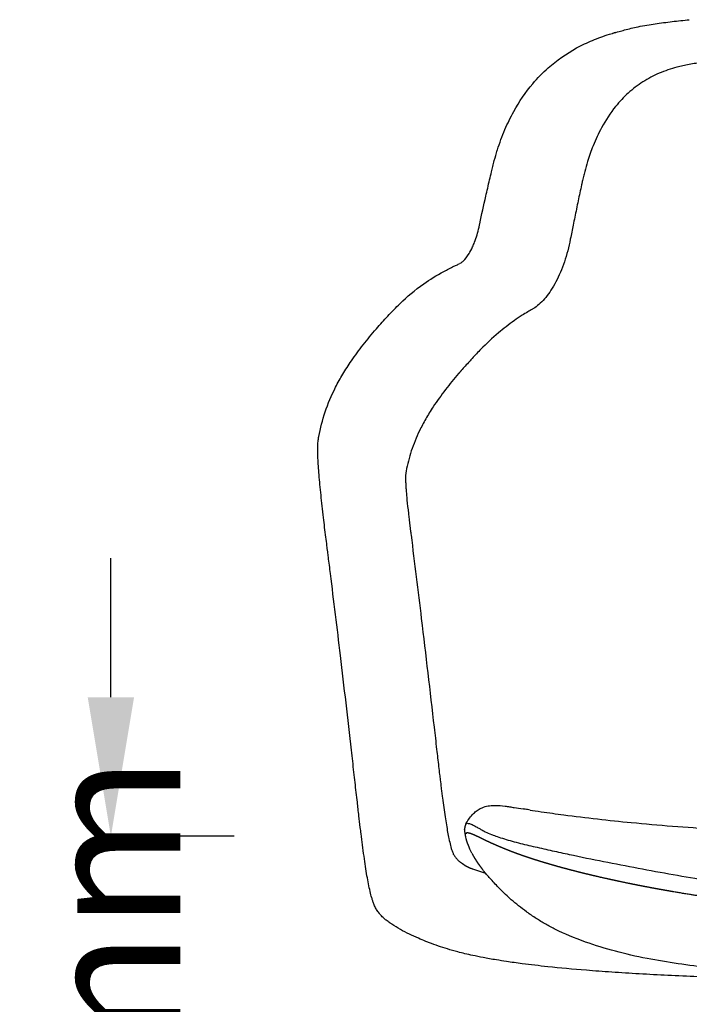
# Model space of a CAD drawing. Units: centimetres. Extents: x 1950 to 3651, y 451 to 1071.
# Drawn here: x 2936 to 2970, y 740 to 790 of the extents above; entities that cross this region are included whole.
import ezdxf

# ---------------------------------------------------------------- set-up
doc = ezdxf.new("R2010")
doc.units = ezdxf.units.CM
for name, color, linetype in [('NURUS DIM', 7, 'Continuous'), ('NURUS ELEVATION', 7, 'Continuous'), ('NURUS FURNITURE', 7, 'Continuous')]:
    doc.layers.add(name, color=color, linetype=linetype)
doc.styles.add('ARIAL', font='arial.ttf')
doc.dimstyles.new('yeni', dxfattribs={"dimtxt": 7, "dimasz": 7, "dimexe": 0.18, "dimexo": 0.0625, "dimgap": 0.09, "dimtad": 0, "dimdec": 0, "dimlfac": 10, "dimzin": 0, "dimdsep": 46, "dimtxsty": 'ARIAL', "dimcen": 0.09, "dimadec": 0, "dimazin": 0, "dimtfac": 1, "dimtdec": 0, "dimtofl": 0, "dimtmove": 0, "dimatfit": 3, "dimfxl": 1, "dimtolj": 1, "dimtzin": 0, "dimarcsym": 0})

# ---------------------------------------------------------------- blocks, each defined once
blk = doc.blocks.new('*D48')
at = {"layer": 'DEFPOINTS', "color": 0, "transparency": 16777216}
for p in [(2946.826, 748.876), (2940.561, 698.827), (2946.826, 698.827)]:
    blk.add_point(p, dxfattribs=at)
at = {"layer": 'NURUS DIM', "color": 0, "lineweight": -2, "transparency": 16777216}
for p, q in [((2940.561, 755.876), (2940.561, 762.876)), ((2946.763, 748.876), (2940.381, 748.876)), ((2946.763, 698.827), (2940.381, 698.827)), ((2940.561, 691.827), (2940.561, 684.827))]:
    blk.add_line(p, q, dxfattribs=at)
at = {"layer": 'NURUS DIM', "color": 0, "transparency": 16777216}
for points in [[(2939.394, 755.876), (2941.728, 755.876), (2940.561, 748.876)], [(2939.394, 691.827), (2941.728, 691.827), (2940.561, 698.827)]]:
    blk.add_solid(points, dxfattribs=at)
at = {"layer": 'NURUS DIM', "color": 0, "transparency": 16777216, "insert": (2940.561, 726.571), "char_height": 7, "attachment_point": 5, "rotation": 90, "style": 'ARIAL'}
blk.add_mtext('\\A1;390-500mm', dxfattribs=at)
blk = doc.blocks.new('Toya Middle Back On Glides Leg_Front')
at = {"layer": 'NURUS FURNITURE'}
for points in [[(-49.339, 49.199), (-49.261, 49.056)], [(-49.304, 48.41), (-48.649, 48.197)]]:
    blk.add_lwpolyline(points, dxfattribs=at)
for points, degree, knots in [([(-41.915, 90.574), (-41.829, 90.599), (-41.743, 90.624), (-41.657, 90.647), (-41.431, 90.709), (-41.2, 90.763), (-40.969, 90.811)], 3, [0.004836, 0.004836, 0.004836, 0.004836, 2.990581, 2.990581, 2.990581, 10.831978, 10.831978, 10.831978, 10.831978]), ([(-40.969, 90.811), (-40.818, 90.842), (-40.666, 90.87), (-40.517, 90.894), (-40.38, 90.917), (-40.243, 90.938), (-40.109, 90.958)], 3, [0, 0, 0, 0, 5.067436, 5.067436, 5.067436, 9.70568, 9.70568, 9.70568, 9.70568]), ([(-48.346, 83.511), (-48.325, 83.598), (-48.303, 83.69), (-48.282, 83.779), (-48.257, 83.878), (-48.232, 83.976), (-48.206, 84.073), (-48.159, 84.248), (-48.109, 84.419), (-48.055, 84.589), (-48.053, 84.596), (-48.051, 84.602), (-48.049, 84.608), (-47.994, 84.784), (-47.935, 84.957), (-47.872, 85.128), (-47.809, 85.298), (-47.743, 85.466), (-47.673, 85.63), (-47.539, 85.945), (-47.391, 86.25), (-47.229, 86.543), (-46.952, 87.046), (-46.632, 87.515), (-46.269, 87.944), (-46.029, 88.227), (-45.771, 88.493), (-45.493, 88.739), (-45.06, 89.124), (-44.581, 89.46), (-44.061, 89.744), (-43.805, 89.884), (-43.539, 90.011), (-43.264, 90.125), (-42.986, 90.24), (-42.7, 90.342), (-42.405, 90.431), (-42.359, 90.444), (-42.314, 90.458), (-42.268, 90.471)], 3, [0, 0, 0, 0, 3.267416, 3.267416, 3.267416, 6.829451, 6.829451, 6.829451, 13.207644, 13.207644, 13.207644, 13.442829, 13.442829, 13.442829, 20.062678, 20.062678, 20.062678, 26.676794, 26.676794, 26.676794, 39.324318, 39.324318, 39.324318, 61.046609, 61.046609, 61.046609, 75.358414, 75.358414, 75.358414, 97.750123, 97.750123, 97.750123, 108.784449, 108.784449, 108.784449, 119.919493, 119.919493, 119.919493, 121.635573, 121.635573, 121.635573, 121.635573]), ([(-39.012, 88.771), (-39.164, 88.731), (-39.313, 88.687), (-39.46, 88.637), (-39.613, 88.585), (-39.762, 88.528), (-39.908, 88.465), (-40.194, 88.342), (-40.467, 88.197), (-40.725, 88.032), (-40.985, 87.866), (-41.23, 87.678), (-41.46, 87.471), (-41.688, 87.264), (-41.901, 87.038), (-42.098, 86.795), (-42.363, 86.468), (-42.599, 86.11), (-42.808, 85.724), (-42.965, 85.436), (-43.106, 85.132), (-43.233, 84.815), (-43.336, 84.558), (-43.43, 84.293), (-43.514, 84.019), (-43.564, 83.855), (-43.611, 83.688), (-43.655, 83.519), (-43.676, 83.436), (-43.697, 83.352), (-43.717, 83.268), (-43.737, 83.183), (-43.756, 83.099), (-43.775, 83.013)], 3, [461.213012, 461.213012, 461.213012, 461.213012, 467.165081, 467.165081, 467.165081, 473.398, 473.398, 473.398, 485.711451, 485.711451, 485.711451, 498.274903, 498.274903, 498.274903, 510.963867, 510.963867, 510.963867, 528.260225, 528.260225, 528.260225, 541.385712, 541.385712, 541.385712, 552.122346, 552.122346, 552.122346, 558.591635, 558.591635, 558.591635, 561.772926, 561.772926, 561.772926, 564.960801, 564.960801, 564.960801, 564.960801]), ([(-38.394, 88.906), (-38.5, 88.886), (-38.606, 88.865), (-38.711, 88.842), (-38.812, 88.82), (-38.913, 88.797), (-39.012, 88.771)], 3, [452.903296, 452.903296, 452.903296, 452.903296, 457.12051, 457.12051, 457.12051, 461.213012, 461.213012, 461.213012, 461.213012]), ([(-48.977, 80.722), (-48.965, 80.779), (-48.953, 80.837), (-48.94, 80.895), (-48.841, 81.356), (-48.739, 81.817), (-48.634, 82.277), (-48.572, 82.552), (-48.509, 82.826), (-48.444, 83.1), (-48.412, 83.237), (-48.379, 83.374), (-48.347, 83.51)], 3, [0, 0, 0, 0, 2.098807, 2.098807, 2.098807, 18.883831, 18.883831, 18.883831, 28.882434, 28.882434, 28.882434, 33.880593, 33.880593, 33.880593, 33.880593]), ([(-43.775, 83.013), (-43.786, 82.96), (-43.798, 82.907), (-43.81, 82.854), (-43.839, 82.718), (-43.869, 82.583), (-43.898, 82.448), (-43.956, 82.176), (-44.014, 81.905), (-44.071, 81.633)], 3, [564.960801, 564.960801, 564.960801, 564.960801, 566.860834, 566.860834, 566.860834, 571.689136, 571.689136, 571.689136, 581.370048, 581.370048, 581.370048, 581.370048]), ([(-44.071, 81.633), (-44.127, 81.365), (-44.182, 81.096), (-44.236, 80.828), (-44.284, 80.592), (-44.331, 80.355), (-44.378, 80.119)], 3, [581.370048, 581.370048, 581.370048, 581.370048, 590.918478, 590.918478, 590.918478, 599.332992, 599.332992, 599.332992, 599.332992]), ([(-49.952, 78.881), (-49.932, 78.891), (-49.908, 78.905), (-49.881, 78.924), (-49.864, 78.936), (-49.846, 78.95), (-49.826, 78.966), (-49.807, 78.983), (-49.786, 79.001), (-49.765, 79.022), (-49.677, 79.106), (-49.578, 79.228), (-49.48, 79.386), (-49.418, 79.486), (-49.357, 79.599), (-49.299, 79.725), (-49.264, 79.802), (-49.23, 79.883), (-49.197, 79.968), (-49.111, 80.192), (-49.036, 80.446), (-48.977, 80.722)], 3, [1.322907, 1.322907, 1.322907, 1.322907, 5.3493, 5.3493, 5.3493, 7.914964, 7.914964, 7.914964, 10.518006, 10.518006, 10.518006, 21.063705, 21.063705, 21.063705, 27.690317, 27.690317, 27.690317, 31.699047, 31.699047, 31.699047, 42.254538, 42.254538, 42.254538, 42.254538]), ([(-44.378, 80.119), (-44.417, 79.919), (-44.508, 79.524), (-44.676, 78.965), (-44.875, 78.441), (-45.176, 77.802), (-45.607, 77.143), (-45.983, 76.791), (-46.172, 76.662)], 3, [-0.05631787, -0.05631787, -0.05631787, -0.05631787, -0.04957974, -0.04266172, -0.0356321, -0.02851691, -0.01422611, 0, 0, 0, 0]), ([(-53.268, 76.562), (-53.167, 76.667), (-53.062, 76.773), (-52.952, 76.879), (-52.607, 77.213), (-52.22, 77.546), (-51.763, 77.867), (-51.457, 78.083), (-51.119, 78.292), (-50.745, 78.493), (-50.578, 78.583), (-50.419, 78.663), (-50.239, 78.749), (-50.182, 78.775), (-50.126, 78.802), (-50.068, 78.828), (-50.036, 78.843), (-50.003, 78.858), (-49.971, 78.872)], 3, [0, 0, 0, 0, 13.861273, 13.861273, 13.861273, 57.899777, 57.899777, 57.899777, 87.503985, 87.503985, 87.503985, 100.311151, 100.311151, 100.311151, 104.400914, 104.400914, 104.400914, 106.700445, 106.700445, 106.700445, 106.700445]), ([(-57.075, 69.997), (-57.071, 70.027), (-57.066, 70.056), (-57.061, 70.086), (-57.056, 70.116), (-57.051, 70.145), (-57.045, 70.175), (-56.971, 70.592), (-56.863, 71.006), (-56.724, 71.416), (-56.582, 71.834), (-56.407, 72.248), (-56.2, 72.656), (-56.087, 72.88), (-55.964, 73.103), (-55.833, 73.324), (-55.698, 73.549), (-55.555, 73.772), (-55.402, 73.994), (-55.217, 74.265), (-55.018, 74.534), (-54.81, 74.8), (-54.599, 75.069), (-54.377, 75.336), (-54.147, 75.601), (-54.051, 75.711), (-53.955, 75.82), (-53.856, 75.929), (-53.764, 76.032), (-53.67, 76.134), (-53.575, 76.237), (-53.475, 76.345), (-53.373, 76.453), (-53.268, 76.562)], 3, [0, 0, 0, 0, 3.549823, 3.549823, 3.549823, 7.099823, 7.099823, 7.099823, 57.00686, 57.00686, 57.00686, 107.917372, 107.917372, 107.917372, 135.757626, 135.757626, 135.757626, 164.165386, 164.165386, 164.165386, 198.910066, 198.910066, 198.910066, 234.094747, 234.094747, 234.094747, 248.660684, 248.660684, 248.660684, 262.402456, 262.402456, 262.402456, 276.8699, 276.8699, 276.8699, 276.8699]), ([(-46.287, 76.59), (-46.367, 76.544), (-46.444, 76.498), (-46.521, 76.452), (-46.616, 76.395), (-46.708, 76.337), (-46.798, 76.28), (-46.935, 76.192), (-47.067, 76.103), (-47.193, 76.014)], 3, [-0.0236444, -0.0236444, -0.0236444, -0.0236444, -0.01796696, -0.01796696, -0.01796696, -0.01087153, -0.01087153, -0.01087153, 0, 0, 0, 0]), ([(-47.193, 76.014), (-47.486, 75.81), (-47.751, 75.604), (-47.995, 75.399), (-48.323, 75.124), (-48.612, 74.85), (-48.879, 74.577)], 3, [-0.06058655, -0.06058655, -0.06058655, -0.06058655, -0.03506255, -0.03506255, -0.03506255, 0, 0, 0, 0]), ([(-49.321, 74.109), (-49.367, 74.059), (-49.413, 74.008), (-49.459, 73.958), (-49.6, 73.804), (-49.737, 73.651), (-49.871, 73.497)], 3, [-0.02748102, -0.02748102, -0.02748102, -0.02748102, -0.02073135, -0.02073135, -0.02073135, 0, 0, 0, 0]), ([(-50.005, 73.343), (-50.236, 73.074), (-50.456, 72.806), (-50.663, 72.538), (-50.885, 72.251), (-51.093, 71.963), (-51.283, 71.676)], 3, [-0.07494848, -0.07494848, -0.07494848, -0.07494848, -0.0387317, -0.0387317, -0.0387317, 0, 0, 0, 0]), ([(-51.283, 71.676), (-51.418, 71.471), (-51.545, 71.266), (-51.662, 71.061), (-51.775, 70.863), (-51.879, 70.665), (-51.974, 70.467)], 3, [-0.05410695, -0.05410695, -0.05410695, -0.05410695, -0.02654196, -0.02654196, -0.02654196, 0, 0, 0, 0]), ([(-51.974, 70.467), (-52.137, 70.13), (-52.274, 69.792), (-52.386, 69.455), (-52.498, 69.115), (-52.585, 68.775), (-52.645, 68.436)], 3, [-0.09090965, -0.09090965, -0.09090965, -0.09090965, -0.04565369, -0.04565369, -0.04565369, 0, 0, 0, 0]), ([(-56.935, 67.231), (-56.973, 67.591), (-57.006, 67.931), (-57.032, 68.241), (-57.059, 68.558), (-57.079, 68.841), (-57.091, 69.087), (-57.103, 69.342), (-57.107, 69.539), (-57.1, 69.724), (-57.096, 69.811), (-57.089, 69.908), (-57.075, 69.997)], 3, [0, 0, 0, 0, 11.707337, 11.707337, 11.707337, 23.643324, 23.643324, 23.643324, 35.722606, 35.722606, 35.722606, 41.940605, 41.940605, 41.940605, 41.940605]), ([(-52.645, 68.436), (-52.649, 68.411), (-52.654, 68.385), (-52.658, 68.36), (-52.662, 68.334), (-52.666, 68.309), (-52.67, 68.284)], 3, [-0.006828134, -0.006828134, -0.006828134, -0.006828134, -0.003402416, -0.003402416, -0.003402416, 0, 0, 0, 0]), ([(-52.67, 68.284), (-52.673, 68.262), (-52.675, 68.235), (-52.677, 68.201), (-52.68, 68.133), (-52.679, 68.04), (-52.675, 67.925), (-52.672, 67.867), (-52.669, 67.804), (-52.665, 67.736), (-52.661, 67.668), (-52.656, 67.596), (-52.651, 67.519), (-52.644, 67.437), (-52.637, 67.35), (-52.63, 67.26), (-52.622, 67.169), (-52.613, 67.075), (-52.604, 66.977)], 3, [-0.02081936, -0.02081936, -0.02081936, -0.02081936, -0.01795301, -0.01795301, -0.01795301, -0.01212504, -0.01212504, -0.01212504, -0.00920039, -0.00920039, -0.00920039, -0.00626783, -0.00626783, -0.00626783, -0.00314271, -0.00314271, -0.00314271, 0, 0, 0, 0]), ([(-56.599, 64.379), (-56.605, 64.431), (-56.612, 64.483), (-56.618, 64.535), (-56.624, 64.582), (-56.63, 64.629), (-56.636, 64.677), (-56.654, 64.82), (-56.673, 64.965), (-56.691, 65.112), (-56.731, 65.438), (-56.771, 65.769), (-56.809, 66.097), (-56.832, 66.292), (-56.854, 66.486), (-56.875, 66.676), (-56.896, 66.865), (-56.916, 67.05), (-56.935, 67.231)], 3, [0, 0, 0, 0, 1.64157, 1.64157, 1.64157, 3.120182, 3.120182, 3.120182, 7.592469, 7.592469, 7.592469, 17.56301, 17.56301, 17.56301, 23.490677, 23.490677, 23.490677, 29.35614, 29.35614, 29.35614, 29.35614]), ([(-52.604, 66.977), (-52.583, 66.764), (-52.56, 66.537), (-52.534, 66.308), (-52.524, 66.217), (-52.513, 66.125), (-52.503, 66.034), (-52.496, 65.979), (-52.49, 65.924), (-52.483, 65.869), (-52.48, 65.84), (-52.476, 65.812), (-52.473, 65.784), (-52.469, 65.756), (-52.466, 65.728), (-52.462, 65.7), (-52.46, 65.682), (-52.458, 65.665), (-52.456, 65.647), (-52.454, 65.63), (-52.451, 65.613), (-52.449, 65.595), (-52.446, 65.573), (-52.444, 65.551), (-52.441, 65.528), (-52.438, 65.506), (-52.435, 65.484), (-52.432, 65.461)], 3, [0.479264, 0.479264, 0.479264, 0.479264, 7.400346, 7.400346, 7.400346, 10.154821, 10.154821, 10.154821, 11.828013, 11.828013, 11.828013, 12.69429, 12.69429, 12.69429, 13.560729, 13.560729, 13.560729, 14.103145, 14.103145, 14.103145, 14.645566, 14.645566, 14.645566, 15.347201, 15.347201, 15.347201, 16.048834, 16.048834, 16.048834, 16.048834]), ([(-52.401, 65.215), (-52.225, 63.814), (-52.052, 62.413), (-51.883, 61.012), (-51.663, 59.187), (-51.449, 57.362), (-51.239, 55.536)], 3, [18.63737, 18.63737, 18.63737, 18.63737, 62.749031, 62.749031, 62.749031, 120.175828, 120.175828, 120.175828, 120.175828]), ([(-55.276, 53.272), (-55.317, 53.643), (-55.359, 54.014), (-55.401, 54.385), (-55.581, 55.973), (-55.766, 57.561), (-55.955, 59.148), (-56.119, 60.525), (-56.287, 61.902), (-56.46, 63.278), (-56.494, 63.554), (-56.529, 63.831), (-56.564, 64.108)], 3, [0, 0, 0, 0, 11.710577, 11.710577, 11.710577, 61.839321, 61.839321, 61.839321, 105.317089, 105.317089, 105.317089, 114.055344, 114.055344, 114.055344, 114.055344]), ([(-50.964, 53.155), (-50.954, 53.065), (-50.943, 52.976), (-50.932, 52.888), (-50.916, 52.754), (-50.9, 52.622), (-50.883, 52.493), (-50.873, 52.406), (-50.862, 52.319), (-50.851, 52.234), (-50.84, 52.149), (-50.829, 52.065), (-50.818, 51.982), (-50.796, 51.813), (-50.773, 51.649), (-50.751, 51.491), (-50.729, 51.333), (-50.707, 51.181), (-50.685, 51.035), (-50.664, 50.892), (-50.642, 50.755), (-50.621, 50.625), (-50.578, 50.365), (-50.535, 50.132), (-50.493, 49.93), (-50.44, 49.675), (-50.387, 49.469), (-50.335, 49.317), (-50.324, 49.286), (-50.313, 49.257), (-50.303, 49.231), (-50.292, 49.204), (-50.281, 49.179), (-50.271, 49.157)], 3, [145.425878, 145.425878, 145.425878, 145.425878, 148.421773, 148.421773, 148.421773, 152.979122, 152.979122, 152.979122, 156.056797, 156.056797, 156.056797, 159.133473, 159.133473, 159.133473, 165.412726, 165.412726, 165.412726, 171.684187, 171.684187, 171.684187, 177.830004, 177.830004, 177.830004, 190.106063, 190.106063, 190.106063, 205.463988, 205.463988, 205.463988, 208.56111, 208.56111, 208.56111, 211.704856, 211.704856, 211.704856, 211.704856]), ([(-54.074, 46.266), (-54.118, 46.327), (-54.154, 46.387), (-54.184, 46.444), (-54.22, 46.514), (-54.251, 46.583), (-54.279, 46.654), (-54.297, 46.701), (-54.315, 46.749), (-54.331, 46.798), (-54.347, 46.847), (-54.363, 46.897), (-54.378, 46.949), (-54.439, 47.155), (-54.49, 47.381), (-54.543, 47.648), (-54.594, 47.91), (-54.644, 48.204), (-54.694, 48.533), (-54.719, 48.696), (-54.744, 48.868), (-54.769, 49.047), (-54.794, 49.23), (-54.82, 49.421), (-54.846, 49.619), (-54.869, 49.8), (-54.893, 49.988), (-54.917, 50.181), (-54.93, 50.284), (-54.943, 50.389), (-54.956, 50.496), (-54.979, 50.688), (-55.003, 50.885), (-55.026, 51.086), (-55.039, 51.198), (-55.053, 51.311), (-55.066, 51.426), (-55.079, 51.538), (-55.092, 51.651), (-55.105, 51.765)], 3, [0, 0, 0, 0, 4.90858, 4.90858, 4.90858, 10.862401, 10.862401, 10.862401, 14.871537, 14.871537, 14.871537, 18.854764, 18.854764, 18.854764, 34.65234, 34.65234, 34.65234, 50.339498, 50.339498, 50.339498, 58.154005, 58.154005, 58.154005, 66.129596, 66.129596, 66.129596, 73.417514, 73.417514, 73.417514, 77.31459, 77.31459, 77.31459, 84.34338, 84.34338, 84.34338, 88.237304, 88.237304, 88.237304, 92.05044, 92.05044, 92.05044, 92.05044]), ([(-49.641, 50.677), (-49.634, 50.689), (-49.627, 50.701), (-49.62, 50.713), (-49.568, 50.804), (-49.51, 50.892), (-49.385, 51.056), (-49.329, 51.116), (-49.289, 51.157), (-49.237, 51.209), (-49.184, 51.259), (-49.054, 51.359), (-48.988, 51.404), (-48.911, 51.445), (-48.882, 51.46), (-48.852, 51.475), (-48.82, 51.488), (-48.719, 51.532), (-48.617, 51.56), (-48.414, 51.595), (-48.314, 51.6), (-48.24, 51.601), (-48.199, 51.602), (-48.153, 51.602), (-48.105, 51.601), (-47.984, 51.597), (-47.862, 51.591), (-47.668, 51.567), (-47.667, 51.567), (-47.667, 51.567), (-47.666, 51.567), (-47.595, 51.558), (-47.51, 51.546), (-47.371, 51.524), (-47.271, 51.508), (-47.204, 51.498), (-47.055, 51.474), (-46.908, 51.451), (-46.759, 51.428)], 3, [1.763323, 1.763323, 1.763323, 1.763323, 2.184723, 2.184723, 2.184723, 5.349346, 5.349346, 8.997284, 8.997284, 8.997284, 13.601983, 13.601983, 17.386834, 17.386834, 17.386834, 18.818473, 18.818473, 18.818473, 23.456001, 23.456001, 28.333522, 28.333522, 28.333522, 31.033682, 31.033682, 31.033682, 37.423351, 37.423351, 37.423351, 37.440598, 37.440598, 37.440598, 40.238222, 40.238222, 42.753715, 42.753715, 42.753715, 47.585828, 47.585828, 47.585828, 47.585828]), ([(-46.403, 51.371), (-46.448, 51.378), (-46.493, 51.385), (-46.606, 51.403), (-46.681, 51.415), (-46.759, 51.427)], 3, [0.238262422, 0.238262422, 0.238262422, 0.238262422, 0.239828106, 0.239828106, 0.242227805, 0.242227805, 0.242227805, 0.242227805]), ([(-46.403, 51.372), (-46.242, 51.347), (-46.055, 51.319), (-45.465, 51.232), (-45.085, 51.179), (-43.597, 50.983), (-42.432, 50.852), (-41.309, 50.744), (-39.942, 50.612), (-38.526, 50.502), (-35.775, 50.326), (-34.377, 50.257), (-32.999, 50.204), (-31.622, 50.15), (-30.23, 50.111), (-28.852, 50.086), (-27.471, 50.061), (-26.086, 50.05), (-24.704, 50.05), (-23.326, 50.05), (-21.944, 50.061), (-20.565, 50.086), (-19.19, 50.111), (-17.801, 50.15), (-16.427, 50.203), (-15.05, 50.256), (-13.657, 50.325), (-10.909, 50.5), (-9.499, 50.61), (-8.133, 50.741), (-7.19, 50.831), (-6.215, 50.937), (-4.557, 51.145), (-3.77, 51.255), (-3.028, 51.37)], 3, [21.171865, 21.171865, 21.171865, 21.171865, 27.29832, 27.29832, 37.99873, 37.99873, 69.551877, 69.551877, 69.551877, 111.328182, 111.328182, 153.063093, 153.063093, 153.063093, 194.572118, 194.572118, 194.572118, 236.050787, 236.050787, 236.050787, 277.445782, 277.445782, 277.445782, 318.871697, 318.871697, 318.871697, 360.511602, 360.511602, 402.210866, 402.210866, 402.210866, 431.533533, 431.533533, 454.240798, 454.240798, 454.240798, 454.240798]), ([(-49.632, 50.672), (-49.608, 50.704), (-49.559, 50.714), (-49.464, 50.689), (-49.439, 50.682), (-49.411, 50.674), (-49.38, 50.661), (-49.348, 50.649), (-49.311, 50.632), (-49.27, 50.611), (-49.228, 50.59), (-49.179, 50.564), (-49.122, 50.532), (-49.065, 50.5), (-49, 50.462), (-48.923, 50.419), (-48.909, 50.412), (-48.895, 50.404), (-48.881, 50.396)], 3, [-0.03586384, -0.03586384, -0.03586384, -0.03586384, -0.01889228, -0.01889228, -0.01889228, -0.01437576, -0.01437576, -0.01437576, -0.00985817, -0.00985817, -0.00985817, -0.0053383, -0.0053383, -0.0053383, -0.00081735, -0.00081735, -0.00081735, 0, 0, 0, 0]), ([(-49.339, 49.199), (-49.409, 49.335), (-49.467, 49.464), (-49.514, 49.589), (-49.572, 49.74), (-49.613, 49.883), (-49.643, 50.021), (-49.658, 50.088), (-49.67, 50.155), (-49.681, 50.219), (-49.686, 50.251), (-49.69, 50.284), (-49.694, 50.318), (-49.696, 50.335), (-49.698, 50.352), (-49.699, 50.371), (-49.7, 50.39), (-49.701, 50.402), (-49.701, 50.406)], 3, [14.303271, 14.303271, 14.303271, 14.303271, 41.439685, 41.439685, 41.439685, 74.622036, 74.622036, 74.622036, 91.26149, 91.26149, 91.26149, 99.643496, 99.643496, 99.643496, 103.890062, 103.890062, 103.890062, 107.721808, 107.721808, 107.721808, 107.721808]), ([(-48.18, 49.625), (-48.185, 49.627), (-48.19, 49.629), (-48.195, 49.631), (-48.2, 49.633), (-48.234, 49.649), (-48.262, 49.661), (-48.29, 49.674), (-48.317, 49.686), (-48.365, 49.708), (-48.386, 49.717), (-48.407, 49.727), (-48.428, 49.736), (-48.477, 49.759), (-48.506, 49.773), (-48.535, 49.786), (-48.563, 49.8), (-48.607, 49.82), (-48.623, 49.828), (-48.637, 49.835), (-48.652, 49.842), (-48.694, 49.862), (-48.721, 49.875), (-48.744, 49.886), (-48.765, 49.896), (-48.814, 49.92), (-48.842, 49.933), (-48.87, 49.947), (-48.896, 49.96), (-48.924, 49.973), (-48.926, 49.974), (-48.928, 49.975), (-48.931, 49.976), (-48.938, 49.98), (-48.942, 49.982), (-48.947, 49.984), (-48.952, 49.986), (-48.968, 49.994), (-48.98, 50), (-48.991, 50.005), (-49.002, 50.011), (-49.038, 50.028), (-49.061, 50.039), (-49.084, 50.05), (-49.105, 50.06), (-49.128, 50.07), (-49.148, 50.079), (-49.184, 50.096), (-49.217, 50.111), (-49.245, 50.123), (-49.269, 50.133), (-49.288, 50.141), (-49.295, 50.143), (-49.301, 50.146), (-49.307, 50.149), (-49.325, 50.155), (-49.336, 50.16), (-49.347, 50.164), (-49.357, 50.168), (-49.371, 50.173), (-49.376, 50.175), (-49.38, 50.176), (-49.385, 50.178), (-49.406, 50.185), (-49.423, 50.191), (-49.44, 50.196), (-49.458, 50.201), (-49.477, 50.206), (-49.479, 50.207), (-49.48, 50.207), (-49.482, 50.208), (-49.503, 50.213), (-49.519, 50.216), (-49.535, 50.218), (-49.548, 50.219), (-49.573, 50.219), (-49.584, 50.218), (-49.593, 50.215), (-49.602, 50.212), (-49.615, 50.203), (-49.621, 50.198), (-49.625, 50.193), (-49.629, 50.187), (-49.632, 50.18)], 5, [-0.1289446, -0.1289446, -0.1289446, -0.1289446, -0.1289446, -0.1289446, -0.1284832, -0.1284832, -0.1284832, -0.1284832, -0.1256504, -0.1256504, -0.1256504, -0.1256504, -0.1232261, -0.1232261, -0.1232261, -0.1232261, -0.1196377, -0.1196377, -0.1196377, -0.1196377, -0.1175334, -0.1175334, -0.1175334, -0.1175334, -0.1130206, -0.1130206, -0.1130206, -0.1130206, -0.105944, -0.105944, -0.105944, -0.105944, -0.1053323, -0.1053323, -0.1053323, -0.1053323, -0.1039708, -0.1039708, -0.1039708, -0.1039708, -0.1003465, -0.1003465, -0.1003465, -0.1003465, -0.0922041, -0.0922041, -0.0922041, -0.0922041, -0.0915511, -0.0841303, -0.0767096, -0.0767096, -0.0767096, -0.0767096, -0.0720117, -0.0720117, -0.0720117, -0.0720117, -0.0629906, -0.0629906, -0.0629906, -0.0629906, -0.0590413, -0.0590413, -0.0590413, -0.0590413, -0.0454218, -0.0454218, -0.0454218, -0.0454218, -0.0439955, -0.0439955, -0.0439955, -0.0439955, -0.0292401, -0.0292401, -0.0292401, -0.0292401, -0.0139059, -0.0139059, -0.0139059, -0.0139059, 0, 0, 0, 0, 0, 0]), ([(-48.881, 50.396), (-48.815, 50.36), (-48.743, 50.321), (-48.663, 50.282), (-48.566, 50.235), (-48.457, 50.187), (-48.344, 50.141), (-48.315, 50.13), (-48.287, 50.119), (-48.258, 50.108)], 3, [-0.009346723, -0.009346723, -0.009346723, -0.009346723, -0.005644563, -0.005644563, -0.005644563, -0.001122324, -0.001122324, -0.001122324, 0, 0, 0, 0]), ([(-48.258, 50.108), (-48.17, 50.074), (-48.079, 50.041), (-47.986, 50.01), (-47.861, 49.967), (-47.733, 49.926), (-47.603, 49.887), (-47.341, 49.808), (-47.066, 49.736), (-46.786, 49.668), (-46.506, 49.6), (-46.221, 49.535), (-45.934, 49.47), (-45.79, 49.437), (-45.647, 49.405), (-45.503, 49.372), (-45.36, 49.34), (-45.216, 49.308), (-45.073, 49.277), (-44.787, 49.213), (-44.5, 49.151), (-44.213, 49.091), (-43.639, 48.969), (-43.062, 48.851), (-42.482, 48.739), (-41.903, 48.626), (-41.321, 48.514), (-40.737, 48.405), (-40.154, 48.295), (-39.569, 48.189), (-38.981, 48.086), (-37.807, 47.881), (-36.625, 47.691), (-35.437, 47.528), (-34.249, 47.365), (-33.054, 47.228), (-31.856, 47.128), (-30.657, 47.027), (-29.454, 46.961), (-28.251, 46.927), (-27.069, 46.893), (-25.887, 46.883), (-24.705, 46.883)], 3, [-0.2420962, -0.2420962, -0.2420962, -0.2420962, -0.2387027, -0.2387027, -0.2387027, -0.2341849, -0.2341849, -0.2341849, -0.2251448, -0.2251448, -0.2251448, -0.2161111, -0.2161111, -0.2161111, -0.2115952, -0.2115952, -0.2115952, -0.2070798, -0.2070798, -0.2070798, -0.1980478, -0.1980478, -0.1980478, -0.1799845, -0.1799845, -0.1799845, -0.1619206, -0.1619206, -0.1619206, -0.1438566, -0.1438566, -0.1438566, -0.1077255, -0.1077255, -0.1077255, -0.0715929, -0.0715929, -0.0715929, -0.0354604, -0.0354604, -0.0354604, 0, 0, 0, 0]), ([(-24.705, 46.128), (-25.2, 46.128), (-25.695, 46.13), (-26.191, 46.135), (-26.686, 46.143), (-27.395, 46.158), (-27.609, 46.163), (-27.823, 46.169), (-28.036, 46.175), (-28.542, 46.191), (-28.834, 46.202), (-29.127, 46.213), (-29.419, 46.226), (-30.14, 46.26), (-30.57, 46.283), (-30.999, 46.308), (-31.429, 46.336), (-32.431, 46.409), (-33.005, 46.456), (-33.578, 46.507), (-34.15, 46.565), (-34.868, 46.644), (-35.014, 46.66), (-35.16, 46.677), (-35.305, 46.694), (-35.555, 46.724), (-35.661, 46.737), (-35.766, 46.75), (-35.871, 46.763), (-36.288, 46.816), (-36.601, 46.857), (-36.914, 46.9), (-37.226, 46.945), (-37.856, 47.038), (-38.161, 47.085), (-38.456, 47.132), (-38.738, 47.178), (-39.42, 47.293), (-39.804, 47.361), (-40.158, 47.426), (-40.48, 47.487), (-40.832, 47.555), (-40.891, 47.567), (-40.95, 47.578), (-41.006, 47.589), (-41.355, 47.659), (-41.647, 47.718), (-41.939, 47.78), (-42.23, 47.842), (-42.546, 47.913), (-42.573, 47.919), (-42.599, 47.925), (-42.625, 47.931), (-42.824, 47.975), (-42.996, 48.015), (-43.168, 48.055), (-43.34, 48.096), (-43.654, 48.172), (-43.801, 48.208), (-43.95, 48.245), (-44.101, 48.283), (-44.285, 48.331), (-44.32, 48.34), (-44.354, 48.349), (-44.389, 48.358), (-44.533, 48.396), (-44.644, 48.425), (-44.754, 48.455), (-44.863, 48.485), (-45, 48.523), (-45.028, 48.531), (-45.055, 48.538), (-45.179, 48.573), (-45.293, 48.606), (-45.378, 48.63), (-45.459, 48.654), (-45.631, 48.704), (-45.72, 48.731), (-45.804, 48.756), (-45.884, 48.781), (-46.017, 48.822), (-46.071, 48.839), (-46.124, 48.855), (-46.176, 48.872), (-46.33, 48.922), (-46.433, 48.955), (-46.535, 48.989), (-46.637, 49.024), (-46.749, 49.063), (-46.762, 49.067), (-46.775, 49.072), (-46.788, 49.076), (-46.886, 49.111), (-46.984, 49.146), (-47.091, 49.185), (-47.205, 49.227), (-47.385, 49.296), (-47.445, 49.32), (-47.502, 49.342), (-47.555, 49.363), (-47.66, 49.405), (-47.71, 49.425), (-47.758, 49.445), (-47.801, 49.463), (-47.87, 49.492), (-47.899, 49.504), (-47.928, 49.516), (-47.957, 49.528), (-48.003, 49.548), (-48.021, 49.555), (-48.038, 49.563), (-48.056, 49.57), (-48.095, 49.587), (-48.116, 49.597), (-48.138, 49.606), (-48.159, 49.616), (-48.18, 49.625)], 5, [-0.2884409, -0.2884409, -0.2884409, -0.2884409, -0.2884409, -0.2884409, -0.277152, -0.277152, -0.277152, -0.277152, -0.2722665, -0.2722665, -0.2722665, -0.2722665, -0.2655773, -0.2655773, -0.2655773, -0.2655773, -0.2557323, -0.2557323, -0.2557323, -0.2557323, -0.2425569, -0.2425569, -0.2425569, -0.2425569, -0.2391742, -0.2391742, -0.2391742, -0.2391742, -0.236679, -0.236679, -0.236679, -0.236679, -0.2291697, -0.2291697, -0.2291697, -0.2291697, -0.2215313, -0.2215313, -0.2215313, -0.2215313, -0.2098525, -0.2098525, -0.2098525, -0.2098525, -0.2073993, -0.2073993, -0.2073993, -0.2073993, -0.1943703, -0.1943703, -0.1943703, -0.1943703, -0.1931861, -0.1931861, -0.1931861, -0.1931861, -0.1854317, -0.1854317, -0.1854317, -0.1854317, -0.1789985, -0.1789985, -0.1789985, -0.1789985, -0.1775236, -0.1775236, -0.1775236, -0.1775236, -0.1727784, -0.1727784, -0.1727784, -0.1727784, -0.1715545, -0.1715545, -0.1715545, -0.1671041, -0.1671041, -0.1671041, -0.1671041, -0.1615308, -0.1615308, -0.1615308, -0.1615308, -0.1574809, -0.1574809, -0.1574809, -0.1574809, -0.1494154, -0.1494154, -0.1494154, -0.1494154, -0.1484484, -0.1484484, -0.1484484, -0.1484484, -0.1422478, -0.1422478, -0.1422478, -0.1422478, -0.1388896, -0.1388896, -0.1388896, -0.1388896, -0.1352347, -0.1352347, -0.1352347, -0.1352347, -0.1326058, -0.1326058, -0.1326058, -0.1326058, -0.1309763, -0.1309763, -0.1309763, -0.1309763, -0.1289446, -0.1289446, -0.1289446, -0.1289446, -0.1289446, -0.1289446]), ([(-50.235, 49.092), (-50.224, 49.074), (-50.213, 49.057), (-50.202, 49.04), (-50.19, 49.023), (-50.179, 49.007), (-50.167, 48.991), (-50.154, 48.975), (-50.142, 48.959), (-50.129, 48.944), (-50.089, 48.896), (-50.047, 48.855), (-50.004, 48.821)], 3, [215.207467, 215.207467, 215.207467, 215.207467, 218.514835, 218.514835, 218.514835, 221.925, 221.925, 221.925, 225.518571, 225.518571, 225.518571, 236.780677, 236.780677, 236.780677, 236.780677]), ([(-50.004, 48.821), (-49.982, 48.803), (-49.96, 48.786), (-49.937, 48.768), (-49.914, 48.75), (-49.89, 48.733), (-49.866, 48.715)], 3, [236.780677, 236.780677, 236.780677, 236.780677, 242.584525, 242.584525, 242.584525, 248.407862, 248.407862, 248.407862, 248.407862]), ([(-49.261, 49.056), (-49.249, 49.034), (-49.236, 49.011), (-49.217, 48.98), (-49.199, 48.949), (-49.179, 48.917), (-49.174, 48.909), (-49.139, 48.852), (-49.107, 48.804), (-49.075, 48.755), (-49.041, 48.705), (-48.988, 48.631), (-48.97, 48.606), (-48.952, 48.582), (-48.934, 48.557), (-48.897, 48.508), (-48.879, 48.484), (-48.86, 48.46), (-48.84, 48.435), (-48.821, 48.41)], 5, [-0.42914957, -0.42914957, -0.42914957, -0.42914957, -0.42914957, -0.42914957, -0.42148855, -0.42148855, -0.41875795, -0.41875795, -0.41875795, -0.41875795, -0.40317091, -0.40317091, -0.40317091, -0.40317091, -0.39570133, -0.39570133, -0.39570133, -0.39570133, -0.38839833, -0.38839833, -0.38839833, -0.38839833, -0.38839833, -0.38839833]), ([(-0.866, 48.022), (-0.901, 47.984), (-0.944, 47.938), (-1.16, 47.711), (-1.394, 47.476), (-1.627, 47.261), (-1.972, 46.944), (-2.333, 46.647), (-2.906, 46.228), (-3.111, 46.087), (-3.762, 45.669), (-4.223, 45.409), (-5.069, 45.008), (-5.403, 44.866), (-6.083, 44.608), (-6.424, 44.492), (-7.443, 44.184), (-8.146, 44.019), (-9.53, 43.758), (-10.223, 43.656), (-11.284, 43.523), (-11.656, 43.48), (-12.028, 43.44), (-13.074, 43.325), (-14.114, 43.226), (-16.237, 43.065), (-17.259, 43.008), (-18.327, 42.973), (-19.372, 42.939), (-20.471, 42.927), (-21.522, 42.904), (-22.063, 42.892), (-22.56, 42.878), (-23.102, 42.877), (-23.367, 42.877), (-23.636, 42.88), (-23.902, 42.878), (-24.035, 42.877), (-24.166, 42.875), (-24.299, 42.874), (-24.365, 42.873), (-24.432, 42.872), (-24.498, 42.872), (-24.531, 42.872), (-24.564, 42.872), (-24.597, 42.872), (-24.63, 42.871), (-24.664, 42.871), (-24.697, 42.871), (-24.73, 42.871), (-24.763, 42.872), (-24.796, 42.872), (-24.829, 42.872), (-24.863, 42.872), (-24.896, 42.872), (-24.962, 42.873), (-25.028, 42.873), (-25.095, 42.874), (-25.228, 42.875), (-25.36, 42.877), (-25.493, 42.877), (-25.759, 42.879), (-26.023, 42.877), (-26.289, 42.879), (-26.42, 42.88), (-26.555, 42.882), (-26.686, 42.884), (-26.819, 42.886), (-26.952, 42.888), (-27.084, 42.889), (-27.349, 42.893), (-27.614, 42.895), (-27.879, 42.898), (-28.949, 42.912), (-29.984, 42.942), (-31.051, 42.982), (-32.093, 43.02), (-33.181, 43.07), (-34.22, 43.141), (-35.297, 43.215), (-36.307, 43.308), (-37.373, 43.429), (-38.431, 43.55), (-39.482, 43.693), (-41.61, 44.109), (-42.631, 44.379), (-43.608, 44.725), (-44.191, 44.932), (-44.667, 45.132), (-45.296, 45.446), (-45.46, 45.534), (-45.786, 45.718), (-45.945, 45.814), (-46.259, 46.016), (-46.415, 46.123), (-46.571, 46.236), (-46.581, 46.243), (-46.86, 46.445), (-47.113, 46.65), (-47.351, 46.858), (-47.541, 47.025), (-47.731, 47.204), (-48.087, 47.563), (-48.241, 47.731), (-48.372, 47.878), (-48.495, 48.016), (-48.606, 48.145), (-48.756, 48.324), (-48.789, 48.365), (-48.824, 48.407)], 3, [33.865262, 33.865262, 33.865262, 33.865262, 38.035709, 38.035709, 51.567544, 51.567544, 51.567544, 71.715812, 71.715812, 82.36046, 82.36046, 103.442155, 103.442155, 116.178151, 116.178151, 128.163144, 128.163144, 150.965034, 150.965034, 172.305668, 172.305668, 183.65897, 183.65897, 183.65897, 215.147209, 215.147209, 246.988401, 246.988401, 246.988401, 279.062291, 279.062291, 279.062291, 294.90082, 294.90082, 294.90082, 302.918059, 302.918059, 302.918059, 306.896127, 306.896127, 306.896127, 308.883999, 308.883999, 308.883999, 309.878477, 309.878477, 309.878477, 310.87355, 310.87355, 310.87355, 311.868106, 311.868106, 311.868106, 312.863481, 312.863481, 312.863481, 314.855439, 314.855439, 314.855439, 318.838748, 318.838748, 318.838748, 326.804608, 326.804608, 326.804608, 330.78365, 330.78365, 330.78365, 334.76656, 334.76656, 334.76656, 342.726782, 342.726782, 342.726782, 374.488266, 374.488266, 374.488266, 406.269064, 406.269064, 406.269064, 438.165837, 438.165837, 438.165837, 470.261004, 470.261004, 504.269362, 504.269362, 504.269362, 524.180563, 524.180563, 531.91484, 531.91484, 540.392417, 540.392417, 549.728555, 549.728555, 550.336467, 550.336467, 567.570579, 567.570579, 567.570579, 581.136253, 581.136253, 594.081707, 594.081707, 594.081707, 606.42969, 606.42969, 609.97031, 609.97031, 609.97031, 609.97031]), ([(-53.646, 45.82), (-53.671, 45.839), (-53.697, 45.86), (-53.723, 45.882), (-53.783, 45.933), (-53.839, 45.987), (-53.891, 46.043), (-53.918, 46.072), (-53.945, 46.101), (-53.97, 46.132), (-53.984, 46.148), (-53.997, 46.164), (-54.01, 46.18), (-54.031, 46.207), (-54.052, 46.235), (-54.074, 46.266)], 3, [0, 0, 0, 0, 3.759662, 3.759662, 3.759662, 12.69218, 12.69218, 12.69218, 17.277152, 17.277152, 17.277152, 19.687357, 19.687357, 19.687357, 23.669508, 23.669508, 23.669508, 23.669508]), ([(-51.65, 44.758), (-51.783, 44.811), (-51.911, 44.864), (-52.032, 44.916), (-52.189, 44.984), (-52.34, 45.053), (-52.481, 45.121), (-52.641, 45.199), (-52.791, 45.277), (-52.932, 45.356), (-53.085, 45.442), (-53.228, 45.529), (-53.362, 45.618), (-53.399, 45.643), (-53.436, 45.668), (-53.473, 45.694), (-53.502, 45.714), (-53.531, 45.735), (-53.56, 45.756)], 3, [0, 0, 0, 0, 16.389343, 16.389343, 16.389343, 37.445093, 37.445093, 37.445093, 61.178646, 61.178646, 61.178646, 86.942127, 86.942127, 86.942127, 94.285498, 94.285498, 94.285498, 100.176903, 100.176903, 100.176903, 100.176903]), ([(-24.732, 42.778), (-25.559, 42.778), (-26.386, 42.779), (-27.213, 42.782), (-27.608, 42.784), (-28.003, 42.785), (-28.397, 42.788), (-28.744, 42.789), (-29.09, 42.792), (-29.435, 42.794), (-30.472, 42.802), (-31.505, 42.813), (-32.534, 42.83), (-33.054, 42.838), (-33.573, 42.849), (-34.089, 42.86), (-34.359, 42.866), (-34.628, 42.873), (-34.897, 42.88), (-35.934, 42.907), (-36.961, 42.941), (-37.97, 42.98), (-38.472, 43), (-38.97, 43.022), (-39.461, 43.045), (-39.95, 43.068), (-40.432, 43.093), (-40.905, 43.12), (-41.377, 43.146), (-41.84, 43.175), (-42.292, 43.206), (-42.729, 43.236), (-43.156, 43.267), (-43.571, 43.301), (-44.25, 43.356), (-44.896, 43.416), (-45.503, 43.481), (-45.957, 43.53), (-46.389, 43.581), (-46.798, 43.634), (-47.074, 43.67), (-47.339, 43.706), (-47.593, 43.744), (-47.769, 43.77), (-47.939, 43.797), (-48.104, 43.824), (-48.337, 43.863), (-48.559, 43.902), (-48.769, 43.942), (-48.954, 43.978), (-49.126, 44.013), (-49.293, 44.049), (-49.564, 44.108), (-49.813, 44.167), (-50.041, 44.227), (-50.416, 44.326), (-50.739, 44.426), (-51.024, 44.524), (-51.185, 44.579), (-51.334, 44.635), (-51.473, 44.688), (-51.533, 44.711), (-51.592, 44.735), (-51.65, 44.758)], 3, [0, 0, 0, 0, 24.815244, 24.815244, 24.815244, 36.671782, 36.671782, 36.671782, 47.072558, 47.072558, 47.072558, 78.241818, 78.241818, 78.241818, 94.002319, 94.002319, 94.002319, 102.240754, 102.240754, 102.240754, 134.032001, 134.032001, 134.032001, 149.842787, 149.842787, 149.842787, 165.586465, 165.586465, 165.586465, 181.264679, 181.264679, 181.264679, 196.460026, 196.460026, 196.460026, 221.377394, 221.377394, 221.377394, 239.995283, 239.995283, 239.995283, 252.58007, 252.58007, 252.58007, 261.298031, 261.298031, 261.298031, 273.66748, 273.66748, 273.66748, 284.536246, 284.536246, 284.536246, 302.305711, 302.305711, 302.305711, 331.482352, 331.482352, 331.482352, 347.950932, 347.950932, 347.950932, 355.145353, 355.145353, 355.145353, 355.145353])]:
    blk.add_open_spline(points, degree=degree, knots=knots, dxfattribs=at)
for points, degree in [([(-40.109, 90.958), (-39.824, 91.001), (-39.538, 91.039), (-39.248, 91.072)], 3), ([(-39.248, 91.072), (-38.962, 91.105), (-38.675, 91.136), (-38.385, 91.166)], 3), ([(-42.254, 90.475), (-42.14, 90.507), (-42.027, 90.54), (-41.915, 90.574)], 3), ([(-42.08, 90.522), (-42.137, 90.507), (-42.193, 90.492), (-42.249, 90.476)], 3), ([(-37.725, 89.023), (-37.951, 88.988), (-38.174, 88.949), (-38.394, 88.906)], 3), ([(-46.172, 76.662), (-46.211, 76.636), (-46.249, 76.612), (-46.287, 76.59)], 3), ([(-48.879, 74.577), (-49.032, 74.421), (-49.178, 74.264), (-49.321, 74.109)], 3), ([(-52.432, 65.461), (-52.422, 65.379), (-52.412, 65.297), (-52.401, 65.215)], 3), ([(-56.564, 64.108), (-56.576, 64.198), (-56.587, 64.288), (-56.599, 64.379)], 3), ([(-51.239, 55.536), (-51.197, 55.167), (-51.154, 54.797), (-51.112, 54.427)], 3), ([(-51.112, 54.427), (-51.096, 54.281), (-51.079, 54.136), (-51.062, 53.992)], 3), ([(-51.062, 53.992), (-51.046, 53.849), (-51.029, 53.707), (-51.013, 53.566)], 3), ([(-51.013, 53.566), (-50.997, 53.428), (-50.981, 53.29), (-50.964, 53.155)], 3), ([(-55.218, 52.759), (-55.237, 52.929), (-55.257, 53.1), (-55.276, 53.272)], 3), ([(-55.161, 52.257), (-55.18, 52.423), (-55.199, 52.59), (-55.218, 52.759)], 3), ([(-55.105, 51.765), (-55.124, 51.927), (-55.143, 52.091), (-55.161, 52.257)], 3), ([(-49.633, 50.662), (-49.634, 50.664), (-49.637, 50.665), (-49.636, 50.666)], 3), ([(-49.636, 50.666), (-49.635, 50.668), (-49.633, 50.67), (-49.632, 50.672)], 3), ([(-50.271, 49.157), (-50.259, 49.132), (-50.247, 49.111), (-50.235, 49.092)], 3), ([(-49.734, 48.622), (-49.576, 48.502), (-49.304, 48.41)], 2), ([(-53.56, 45.756), (-53.588, 45.776), (-53.617, 45.797), (-53.646, 45.82)], 3)]:
    blk.add_open_spline(points, degree=degree, dxfattribs=at)
for points, weights in [([(-49.871, 73.497), (-49.939, 73.42), (-50.005, 73.343)], [1, 0.999998537458, 1]), ([(-49.636, 50.666), (-49.706, 50.544), (-49.701, 50.407)], [1, 0.967023813451, 1]), ([(-49.866, 48.715), (-49.802, 48.668), (-49.734, 48.622)], [1, 0.999989281646, 1])]:
    blk.add_rational_spline(points, weights, degree=2, dxfattribs=at)

msp = doc.modelspace()

# ---------------------------------------------------------------- block references
at = {"layer": 'NURUS ELEVATION'}
msp.add_blockref('Toya Middle Back On Glides Leg_Front', (3008.079, 698.827), dxfattribs=at)

# ---------------------------------------------------------------- dimensions: what is measured, and where the dimension line sits
at = {"layer": 'NURUS DIM'}
dim = msp.add_linear_dim(base=(2940.561, 698.827), p1=(2946.826, 748.876), p2=(2946.826, 698.827), angle=90, text='390-500mm', dimstyle='yeni', dxfattribs=at)
dim.commit()
dim.dimension.update_dxf_attribs({"geometry": '*D48', "text_midpoint": (2940.561, 726.571), "dimtype": 160})

doc.saveas('drawing.dxf')
